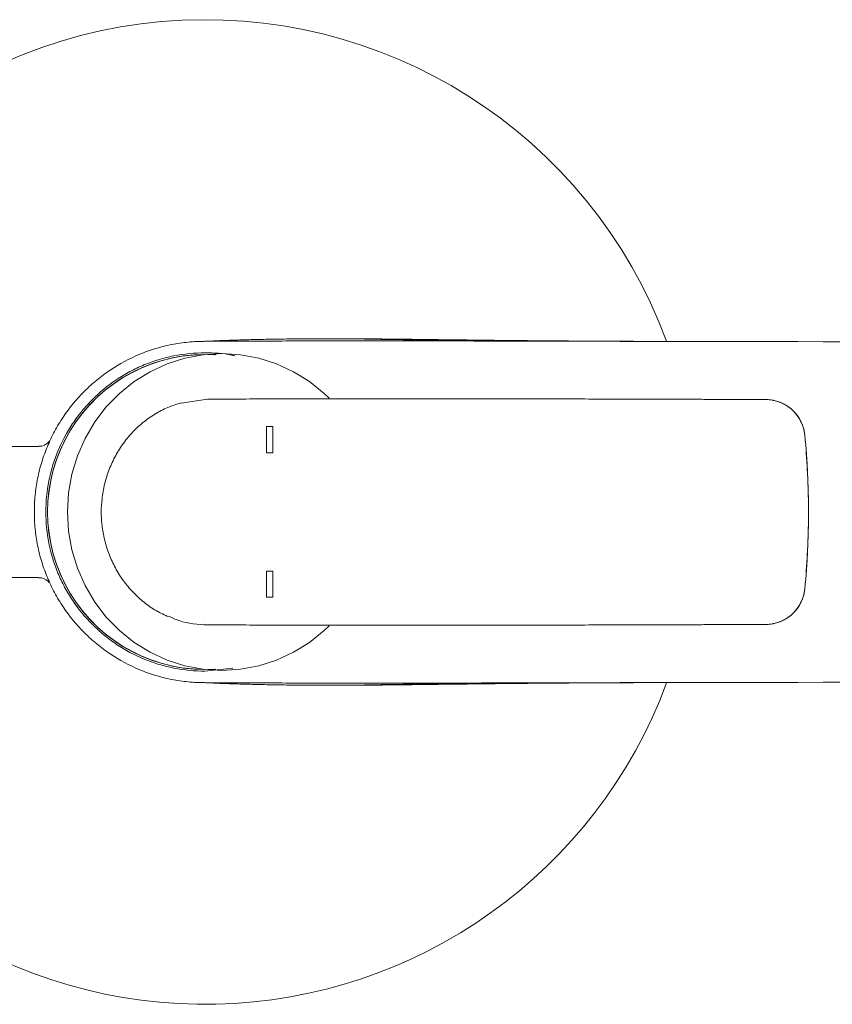
# Model space of a CAD drawing. Units: millimetres. Extents: x 35 to 1124, y 37 to 1469.
# Drawn here: x 402 to 526, y 191 to 341 of the extents above; entities that cross this region are included whole.
import ezdxf

# ---------------------------------------------------------------- set-up
doc = ezdxf.new("R2010")
doc.units = ezdxf.units.MM

msp = doc.modelspace()

# ---------------------------------------------------------------- linework, layer by layer
at = {"color": 7, "linetype": 'Continuous', "lineweight": 15}
for p, q in [((498.313, 291.979), (492.883, 292)), ((430.29, 283.16), (426.274, 282.56)), ((461.837, 283.204), (462.429, 283.203)), ((515.613, 283.085), (515.617, 283.085)), ((404.52, 275.939), (368.564, 275.939)), ((386.563, 255.879), (404.452, 255.879)), ((461.837, 248.614), (462.423, 248.614)), ((515.613, 248.733), (515.617, 248.733)), ((434.142, 242.058), (429.894, 241.586)), ((492.883, 239.817), (498.313, 239.838))]:
    msp.add_line(p, q, dxfattribs=at)
at = {"color": 8, "linetype": 'Continuous', "lineweight": 0}
msp.add_line((522.122, 265.909), (522.124, 265.909), dxfattribs=at)
at = {"color": 7, "linetype": 'Continuous', "lineweight": 15, "flags": 128}
for points in [[(448.871, 283.31), (448.111, 284.032), (445.868, 285.836), (443.429, 287.348), (440.831, 288.548), (438.11, 289.418), (435.308, 289.945), (432.463, 290.122), (429.619, 289.945), (426.816, 289.418), (424.096, 288.548), (421.497, 287.348), (419.059, 285.836), (416.816, 284.032), (414.801, 281.965), (413.044, 279.663), (411.57, 277.161), (410.4, 274.495), (409.552, 271.703), (409.039, 268.827), (408.867, 265.909), (409.039, 262.99), (409.552, 260.114), (410.4, 257.323), (411.57, 254.656), (413.044, 252.154), (414.801, 249.853), (416.816, 247.785), (419.059, 245.982), (421.497, 244.469), (424.096, 243.269), (426.816, 242.399), (429.619, 241.872), (432.463, 241.696), (435.308, 241.872), (438.11, 242.399), (440.831, 243.269), (443.429, 244.469), (445.868, 245.982), (448.111, 247.785), (448.898, 248.535)], [(403.836, 264.883), (403.86, 267.425), (403.91, 268.123)], [(429.895, 239.831), (429.894, 239.831), (428.105, 239.892)]]:
    msp.add_lwpolyline(points, dxfattribs=at)
at = {"color": 8, "linetype": 'Continuous', "lineweight": 0, "flags": 128}
for points in [[(429.861, 281.816), (429.861, 281.816), (429.864, 281.816)], [(429.861, 250.001), (429.861, 250.001), (429.864, 250.001)]]:
    msp.add_lwpolyline(points, dxfattribs=at)
at = {"color": 7, "linetype": 'Continuous', "lineweight": 15}
for radius, start, end in [(75.225, 20.31975, 169.84541), (24.072, 86.043, 273.957), (24.046, 86.6148, 273.3852), (75.225, 202.86601, 339.67827)]:
    msp.add_arc((429.894, 265.909), radius, start, end, dxfattribs=at)
for points, knots in [([(403.816, 265.909), (403.816, 266.123), (403.819, 266.339), (403.829, 266.768), (403.853, 267.411), (403.9, 268.052), (404.025, 269.33), (404.15, 270.177), (404.401, 271.44), (404.496, 271.861), (404.705, 272.693), (404.82, 273.105), (405.192, 274.328), (405.48, 275.127), (406.132, 276.694), (406.496, 277.461), (407.101, 278.589), (407.313, 278.961), (407.755, 279.696), (407.987, 280.06), (409.181, 281.839), (410.261, 283.149), (412.066, 284.952), (412.698, 285.526), (413.694, 286.344), (414.033, 286.609), (414.721, 287.119), (415.07, 287.365), (416.84, 288.549), (418.336, 289.351), (420.703, 290.333), (421.517, 290.625), (423.155, 291.121), (423.98, 291.326), (425.646, 291.656), (426.486, 291.78), (427.756, 291.904), (428.181, 291.935), (428.822, 291.966), (429.036, 291.974), (429.464, 291.984), (429.68, 291.987), (429.894, 291.987)], [0, 0, 0, 0, 0.015625, 0.015625, 0.03125, 0.0625, 0.0625, 0.125, 0.125, 0.15625, 0.15625, 0.1875, 0.1875, 0.25, 0.25, 0.3125, 0.3125, 0.34375, 0.34375, 0.375, 0.375, 0.5, 0.5, 0.5625, 0.5625, 0.59375, 0.59375, 0.625, 0.625, 0.75, 0.75, 0.8125, 0.8125, 0.875, 0.875, 0.9375, 0.9375, 0.96875, 0.96875, 0.984375, 0.984375, 1, 1, 1, 1]), ([(450.547, 292.378), (450.348, 292.378), (448.002, 292.387), (444.571, 292.37), (440.424, 292.321), (437.425, 292.26), (434.9, 292.19), (433.066, 292.126), (431.996, 292.083), (431.366, 292.056), (430.857, 292.033), (430.359, 292.01), (430.181, 292), (430.069, 291.994)], [0, 0, 0, 0, 0.0263683, 0.3110409, 0.4660377, 0.6125363, 0.7363438, 0.8165541, 0.8495613, 0.8804827, 0.9114551, 0.9441478, 1, 1, 1, 1]), ([(495.562, 291.984), (495.072, 291.986), (493.847, 291.99), (492.059, 291.999), (490.087, 292.009), (488.041, 292.021), (485.711, 292.037), (483.381, 292.054), (481.343, 292.072), (479.524, 292.088), (477.289, 292.11), (474.54, 292.138), (471.635, 292.171), (468.915, 292.203), (466.188, 292.237), (463.687, 292.269), (461.625, 292.294), (459.891, 292.314), (457.72, 292.338), (454.712, 292.365), (451.259, 292.389), (448.806, 292.383), (447.665, 292.38)], [0, 0, 0, 0, 0.03038206, 0.07590555, 0.11087127, 0.15274742, 0.20312524, 0.25587843, 0.29785543, 0.33007752, 0.3694064, 0.43726607, 0.50145353, 0.55066697, 0.60764652, 0.67177323, 0.70665402, 0.73654872, 0.78039916, 0.84399745, 0.92746429, 1, 1, 1, 1]), ([(405.571, 265.909), (405.571, 267.515), (405.729, 269.094), (406.192, 271.424), (406.384, 272.194), (406.847, 273.721), (407.118, 274.48), (408.033, 276.689), (408.779, 278.085), (409.881, 279.737), (410.11, 280.063), (410.585, 280.704), (410.832, 281.021), (411.594, 281.951), (412.129, 282.54), (413.81, 284.223), (415.034, 285.23), (416.694, 286.341), (417.033, 286.557), (417.72, 286.969), (418.067, 287.166), (419.119, 287.729), (420.552, 288.407), (422.043, 288.943), (423.184, 289.291), (423.568, 289.398), (424.344, 289.593), (424.736, 289.682), (426.7, 290.074), (428.288, 290.231), (429.894, 290.231)], [0, 0, 0, 0, 0.125, 0.125, 0.1875, 0.1875, 0.25, 0.25, 0.375, 0.375, 0.40625, 0.40625, 0.4375, 0.4375, 0.5, 0.5, 0.625, 0.625, 0.65625, 0.65625, 0.6875, 0.6875, 0.75, 0.8125, 0.8125, 0.84375, 0.84375, 0.875, 0.875, 1, 1, 1, 1]), ([(429.894, 290.231), (431.272, 290.217), (432.809, 290.2), (434.282, 289.807), (434.434, 289.766)], [0, 0, 0, 0, 0.8965381, 1, 1, 1, 1]), ([(515.613, 283.085), (514.709, 283.089), (513.806, 283.093), (512, 283.1), (511.097, 283.104), (508.389, 283.115), (506.584, 283.122), (501.173, 283.141), (497.569, 283.152), (486.775, 283.181), (479.598, 283.193), (468.894, 283.202), (465.335, 283.204), (458.238, 283.203), (454.7, 283.202), (447.658, 283.195), (444.154, 283.19), (437.192, 283.177), (433.732, 283.17), (430.294, 283.16)], [0, 0, 0, 0, 0.03125, 0.03125, 0.0625, 0.0625, 0.125, 0.125, 0.25, 0.25, 0.5, 0.5, 0.625, 0.625, 0.75, 0.75, 0.875, 0.875, 1, 1, 1, 1]), ([(469.238, 283.199), (472.101, 283.198), (478.112, 283.195), (487.348, 283.178), (496.874, 283.155), (506.302, 283.124), (512.547, 283.098), (515.617, 283.085)], [0, 0, 0, 0, 0.18692535, 0.39239222, 0.59821233, 0.80250568, 1, 1, 1, 1]), ([(522.124, 265.909), (522.124, 269.831), (521.94, 273.747), (521.423, 279.132), (520.008, 281.928), (517.101, 283.078), (515.617, 283.085)], [0, 0, 0, 0, 0.5690115, 0.5690115, 0.7845057, 1, 1, 1, 1]), ([(426.23, 282.575), (425.634, 282.395), (424.334, 282.004), (422.452, 281.038), (420.593, 279.777), (418.909, 278.249), (417.437, 276.496), (416.2, 274.548), (415.218, 272.434), (414.519, 270.203), (414.126, 268.01), (414.057, 266.573), (414.026, 265.911)], [0, 0, 0, 0, 0.0861728, 0.1875329, 0.2906024, 0.3944472, 0.4974583, 0.6008835, 0.7050146, 0.8092368, 0.9120904, 1, 1, 1, 1]), ([(439.276, 278.948), (439.276, 278.279), (439.276, 276.942), (439.276, 275.605), (439.276, 274.936)], [0, 0, 0, 0, 0.4998462, 1, 1, 1, 1]), ([(439.276, 278.948), (439.276, 278.279), (439.276, 276.942), (439.276, 275.604), (439.276, 274.936)], [0, 0, 0, 0, 0.5002843, 1, 1, 1, 1]), ([(440.278, 274.936), (440.278, 275.605), (440.278, 276.942), (440.278, 278.279), (440.278, 278.948)], [0, 0, 0, 0, 0.5001533, 1, 1, 1, 1]), ([(406.147, 276.782), (406.122, 276.744), (405.963, 276.508), (405.565, 276.199), (405.014, 275.959), (404.663, 275.963), (404.519, 275.965)], [0, 0, 0, 0, 0.0723206, 0.4508275, 0.7734143, 1, 1, 1, 1]), ([(403.816, 265.909), (403.816, 265.695), (403.819, 265.479), (403.829, 265.049), (403.853, 264.406), (403.9, 263.765), (404.025, 262.488), (404.15, 261.641), (404.401, 260.377), (404.496, 259.956), (404.705, 259.125), (404.82, 258.713), (405.192, 257.49), (405.48, 256.691), (406.132, 255.124), (406.496, 254.356), (407.101, 253.229), (407.313, 252.857), (407.755, 252.121), (407.987, 251.758), (409.181, 249.979), (410.261, 248.668), (412.066, 246.865), (412.698, 246.292), (413.694, 245.474), (414.033, 245.209), (414.721, 244.698), (415.07, 244.453), (416.84, 243.269), (418.336, 242.467), (420.703, 241.484), (421.517, 241.193), (423.155, 240.697), (423.98, 240.491), (425.646, 240.162), (426.486, 240.038), (427.756, 239.914), (428.181, 239.883), (428.822, 239.852), (429.036, 239.844), (429.464, 239.833), (429.68, 239.831), (429.894, 239.831)], [0, 0, 0, 0, 0.015625, 0.015625, 0.03125, 0.0625, 0.0625, 0.125, 0.125, 0.15625, 0.15625, 0.1875, 0.1875, 0.25, 0.25, 0.3125, 0.3125, 0.34375, 0.34375, 0.375, 0.375, 0.5, 0.5, 0.5625, 0.5625, 0.59375, 0.59375, 0.625, 0.625, 0.75, 0.75, 0.8125, 0.8125, 0.875, 0.875, 0.9375, 0.9375, 0.96875, 0.96875, 0.984375, 0.984375, 1, 1, 1, 1]), ([(429.894, 241.586), (428.288, 241.586), (426.709, 241.743), (424.379, 242.206), (423.609, 242.399), (422.082, 242.861), (421.322, 243.132), (419.114, 244.047), (417.718, 244.793), (416.066, 245.895), (415.74, 246.124), (415.099, 246.599), (414.782, 246.846), (413.852, 247.609), (413.262, 248.143), (411.58, 249.825), (410.573, 251.048), (409.461, 252.708), (409.246, 253.048), (408.834, 253.734), (408.637, 254.081), (408.074, 255.133), (407.735, 255.85), (407.128, 257.312), (406.86, 258.058), (406.512, 259.199), (406.405, 259.583), (406.21, 260.358), (406.121, 260.75), (405.729, 262.714), (405.571, 264.303), (405.571, 265.909)], [0, 0, 0, 0, 0.125, 0.125, 0.1875, 0.1875, 0.25, 0.25, 0.375, 0.375, 0.40625, 0.40625, 0.4375, 0.4375, 0.5, 0.5, 0.625, 0.625, 0.65625, 0.65625, 0.6875, 0.6875, 0.75, 0.75, 0.8125, 0.8125, 0.84375, 0.84375, 0.875, 0.875, 1, 1, 1, 1]), ([(414.032, 265.907), (414.056, 265.315), (414.11, 263.987), (414.454, 261.9), (415.097, 259.707), (416.032, 257.586), (417.226, 255.616), (418.666, 253.822), (420.33, 252.258), (422.162, 250.93), (423.502, 250.281), (424.167, 249.958)], [0, 0, 0, 0, 0.0873958, 0.1958999, 0.3115194, 0.4254129, 0.540376, 0.6560359, 0.7716462, 0.8865654, 1, 1, 1, 1]), ([(522.124, 265.909), (522.124, 261.986), (521.94, 258.071), (521.423, 252.685), (520.008, 249.89), (517.101, 248.739), (515.617, 248.733)], [0, 0, 0, 0, 0.5690115, 0.5690115, 0.7845057, 1, 1, 1, 1]), ([(404.442, 255.87), (404.62, 255.867), (404.962, 255.86), (405.418, 255.686), (405.766, 255.457), (405.97, 255.273), (406.051, 255.166), (406.064, 255.149)], [0, 0, 0, 0, 0.2877407, 0.5553076, 0.7810804, 0.9659333, 1, 1, 1, 1]), ([(439.276, 256.882), (439.276, 256.213), (439.276, 254.875), (439.276, 253.538), (439.276, 252.87)], [0, 0, 0, 0, 0.5001538, 1, 1, 1, 1]), ([(439.276, 256.882), (439.276, 256.213), (439.276, 254.876), (439.276, 253.539), (439.276, 252.87)], [0, 0, 0, 0, 0.4997157, 1, 1, 1, 1]), ([(440.278, 252.87), (440.278, 253.538), (440.278, 254.875), (440.278, 256.213), (440.278, 256.882)], [0, 0, 0, 0, 0.4998467, 1, 1, 1, 1]), ([(430.29, 248.657), (428.809, 248.75), (426.711, 248.882), (424.814, 249.757), (424.256, 250.014)], [0, 0, 0, 0, 0.7058507, 1, 1, 1, 1]), ([(515.613, 248.733), (514.709, 248.729), (513.806, 248.725), (512, 248.717), (511.097, 248.713), (508.389, 248.702), (506.584, 248.696), (501.173, 248.676), (497.569, 248.665), (486.775, 248.637), (479.598, 248.624), (468.894, 248.615), (465.335, 248.614), (458.238, 248.614), (454.7, 248.616), (447.658, 248.622), (444.154, 248.627), (437.192, 248.64), (433.732, 248.648), (430.294, 248.657)], [0, 0, 0, 0, 0.03125, 0.03125, 0.0625, 0.0625, 0.125, 0.125, 0.25, 0.25, 0.5, 0.5, 0.625, 0.625, 0.75, 0.75, 0.875, 0.875, 1, 1, 1, 1]), ([(469.238, 248.618), (472.101, 248.62), (478.112, 248.622), (487.348, 248.639), (496.874, 248.662), (506.302, 248.693), (512.547, 248.72), (515.617, 248.733)], [0, 0, 0, 0, 0.1869254, 0.3923922, 0.5982123, 0.8025057, 1, 1, 1, 1]), ([(430.069, 239.823), (430.181, 239.817), (430.359, 239.808), (430.857, 239.785), (431.366, 239.762), (431.996, 239.735), (433.066, 239.691), (434.852, 239.629), (437.281, 239.561), (440.135, 239.502), (443.184, 239.462), (446.658, 239.438), (449.14, 239.439), (450.534, 239.44)], [0, 0, 0, 0, 0.0558816, 0.0885914, 0.11958, 0.1505177, 0.1835423, 0.2637946, 0.3814526, 0.5203557, 0.6682154, 0.8136352, 1, 1, 1, 1]), ([(447.435, 239.438), (448.378, 239.435), (450.487, 239.429), (453.55, 239.448), (456.652, 239.47), (459.313, 239.496), (461.682, 239.525), (463.909, 239.552), (466.385, 239.583), (469.131, 239.617), (471.735, 239.648), (474.064, 239.674), (476.483, 239.699), (479.148, 239.726), (481.826, 239.75), (484.331, 239.77), (486.633, 239.787), (488.871, 239.801), (491.013, 239.813), (493.215, 239.824), (494.7, 239.83), (495.477, 239.833)], [0, 0, 0, 0, 0.05872929, 0.13133143, 0.19249538, 0.25578779, 0.30475096, 0.34285192, 0.39327723, 0.45856867, 0.51397917, 0.55532673, 0.602935, 0.66427148, 0.72121051, 0.76934737, 0.81936831, 0.86392898, 0.90825763, 0.95205753, 1, 1, 1, 1])]:
    msp.add_open_spline(points, degree=3, knots=knots, dxfattribs=at)
at = {"color": 8, "linetype": 'Continuous', "lineweight": 0}
for points, knots in [([(429.894, 291.987), (429.992, 291.987), (430.09, 291.989), (430.285, 291.99), (430.579, 291.992), (430.872, 291.994), (431.459, 291.998), (431.85, 292), (433.024, 292.006), (433.807, 292.01), (436.154, 292.021), (437.719, 292.026), (442.415, 292.04), (445.545, 292.046), (454.936, 292.055), (461.196, 292.052), (479.977, 292.025), (492.498, 291.98), (505.019, 291.963)], [0, 0, 0, 0, 0.0039062, 0.0039062, 0.0078125, 0.015625, 0.015625, 0.03125, 0.03125, 0.0625, 0.0625, 0.125, 0.125, 0.25, 0.25, 0.5, 0.5, 1, 1, 1, 1]), ([(472.44, 292.084), (470.584, 292.095), (466.883, 292.117), (461.414, 292.203), (456.15, 292.306), (451.501, 292.385), (448.824, 292.38), (447.665, 292.378)], [0, 0, 0, 0, 0.2102118, 0.4191975, 0.6298024, 0.8396591, 1, 1, 1, 1]), ([(501.025, 291.972), (497.258, 291.982), (487.729, 292.008), (478.201, 292.056), (472.44, 292.084)], [0, 0, 0, 0, 0.39541783, 1, 1, 1, 1]), ([(522.122, 265.909), (522.122, 269.332), (521.981, 272.756), (521.66, 276.592), (521.622, 277.018), (521.561, 277.656), (521.541, 277.869), (521.468, 278.291), (521.421, 278.502), (521.242, 279.128), (521.081, 279.525), (520.677, 280.282), (520.432, 280.645), (519.878, 281.299), (519.568, 281.594), (519.052, 281.987), (518.872, 282.108), (518.503, 282.329), (518.314, 282.43), (517.926, 282.61), (517.727, 282.69), (517.319, 282.83), (517.11, 282.889), (516.689, 282.985), (516.476, 283.021), (516.154, 283.058), (516.046, 283.068), (515.83, 283.081), (515.72, 283.084), (515.613, 283.085)], [0, 0, 0, 0, 0.5, 0.5, 0.5625, 0.5625, 0.59375, 0.59375, 0.625, 0.625, 0.6875, 0.6875, 0.75, 0.75, 0.8125, 0.8125, 0.84375, 0.84375, 0.875, 0.875, 0.90625, 0.90625, 0.9375, 0.9375, 0.96875, 0.96875, 0.984375, 0.984375, 1, 1, 1, 1]), ([(522.122, 265.909), (522.122, 262.485), (521.981, 259.061), (521.66, 255.226), (521.622, 254.8), (521.561, 254.161), (521.541, 253.948), (521.468, 253.526), (521.421, 253.316), (521.242, 252.69), (521.081, 252.292), (520.677, 251.535), (520.432, 251.172), (519.878, 250.518), (519.568, 250.223), (519.052, 249.831), (518.872, 249.709), (518.503, 249.488), (518.314, 249.388), (517.926, 249.207), (517.727, 249.127), (517.319, 248.988), (517.11, 248.928), (516.689, 248.833), (516.476, 248.796), (516.154, 248.759), (516.046, 248.75), (515.83, 248.737), (515.72, 248.733), (515.613, 248.733)], [0, 0, 0, 0, 0.5, 0.5, 0.5625, 0.5625, 0.59375, 0.59375, 0.625, 0.625, 0.6875, 0.6875, 0.75, 0.75, 0.8125, 0.8125, 0.84375, 0.84375, 0.875, 0.875, 0.90625, 0.90625, 0.9375, 0.9375, 0.96875, 0.96875, 0.984375, 0.984375, 1, 1, 1, 1]), ([(429.894, 239.831), (429.992, 239.83), (430.09, 239.828), (430.285, 239.827), (430.579, 239.825), (430.872, 239.823), (431.459, 239.82), (431.85, 239.818), (433.024, 239.811), (433.807, 239.807), (436.154, 239.797), (437.719, 239.791), (442.415, 239.777), (445.545, 239.771), (454.936, 239.762), (461.196, 239.765), (479.977, 239.792), (492.498, 239.838), (505.019, 239.854)], [0, 0, 0, 0, 0.0039062, 0.0039062, 0.0078125, 0.015625, 0.015625, 0.03125, 0.03125, 0.0625, 0.0625, 0.125, 0.125, 0.25, 0.25, 0.5, 0.5, 1, 1, 1, 1]), ([(472.44, 239.733), (470.584, 239.722), (466.883, 239.701), (461.415, 239.614), (456.149, 239.511), (451.42, 239.432), (448.669, 239.437), (447.435, 239.439)], [0, 0, 0, 0, 0.2080396, 0.4148658, 0.6232944, 0.8309826, 1, 1, 1, 1]), ([(501.025, 239.845), (497.258, 239.835), (487.729, 239.809), (478.201, 239.762), (472.44, 239.733)], [0, 0, 0, 0, 0.3954178, 1, 1, 1, 1])]:
    msp.add_open_spline(points, degree=3, knots=knots, dxfattribs=at)
at = {"color": 7, "linetype": 'Continuous', "lineweight": 15}
for points in [[(505.019, 291.963), (546.309, 291.909), (587.598, 291.788), (628.887, 291.598)], [(440.278, 278.948), (439.944, 278.948), (439.61, 278.948), (439.276, 278.948)], [(439.276, 274.936), (439.609, 274.936), (439.944, 274.936), (440.278, 274.936)], [(440.278, 256.882), (439.944, 256.882), (439.609, 256.882), (439.276, 256.882)], [(439.276, 252.87), (439.61, 252.87), (439.944, 252.87), (440.278, 252.87)], [(505.019, 239.854), (546.309, 239.909), (587.598, 240.03), (628.887, 240.219)]]:
    msp.add_open_spline(points, degree=3, dxfattribs=at)

doc.saveas('drawing.dxf')
